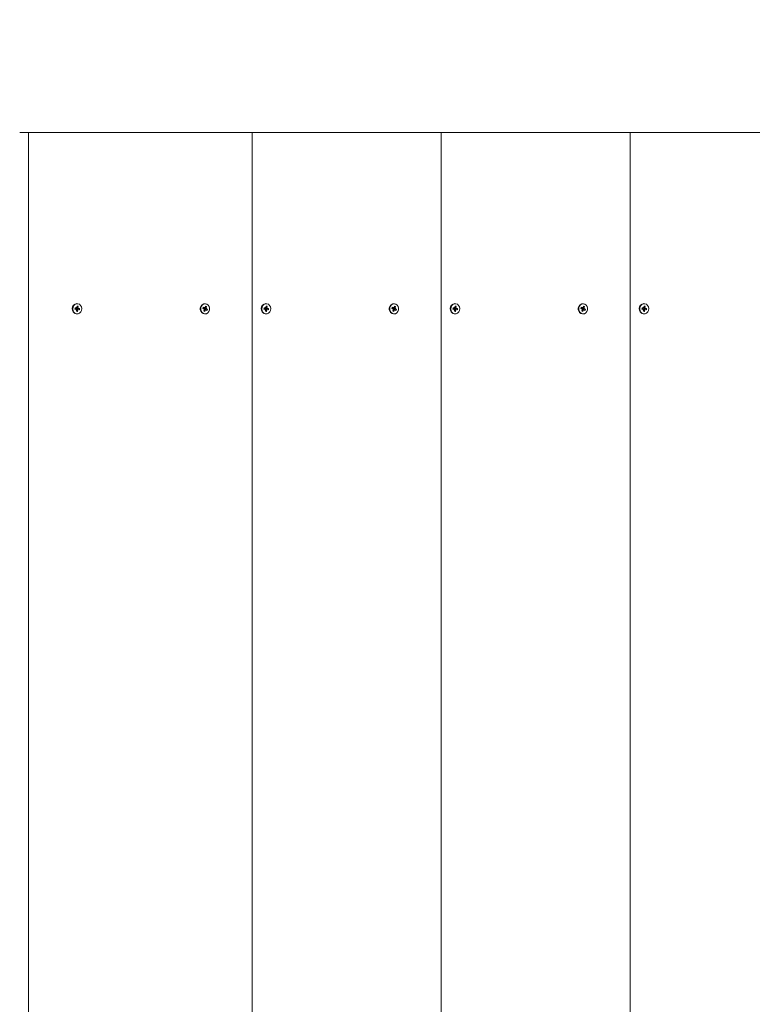
# Model space of a CAD drawing. Units: millimetres. Extents: x -177 to 10824, y -852 to 8013.
# Drawn here: x 3559 to 4048, y 4897 to 5555 of the extents above; entities that cross this region are included whole.
import ezdxf

# ---------------------------------------------------------------- set-up
doc = ezdxf.new("R2010")
doc.units = ezdxf.units.MM
doc.header["$LTSCALE"] = 70
doc.header["$PDSIZE"] = -1
doc.linetypes.add('SLD-Сплошная', pattern=[0])
doc.layers.add('ПРИМЕЧАНИЯ', color=7, linetype='SLD-Сплошная')
doc.styles.add('SLDTEXTSTYLE1', font='isocpeui.ttf')
doc.dimstyles.new('SLDDIMSTYLE2', dxfattribs={"dimtxt": 210, "dimasz": 210, "dimexe": 0, "dimexo": 0.0625, "dimgap": 52.5, "dimtad": 2, "dimdec": 0, "dimlfac": 0.857143, "dimrnd": 1e-09, "dimzin": 12, "dimdsep": 46, "dimtxsty": 'SLDTEXTSTYLE1', "dimsah": 1, "dimcen": 0.09, "dimadec": 0, "dimazin": 3, "dimtfac": 1, "dimtdec": 3, "dimtofl": 0, "dimtmove": 0, "dimatfit": 3, "dimfxl": 1, "dimfrac": 2, "dimtolj": 1, "dimtzin": 12, "dimarcsym": 0})

# ---------------------------------------------------------------- blocks, each defined once
blk = doc.blocks.new('_D_4')
at = {"layer": 'Defpoints', "color": 0, "transparency": 16777216}
for p in [(-177.04, 7744.63), (-177.04, 4595.04), (9825.96, 940.4)]:
    blk.add_point(p, dxfattribs=at)
at = {"layer": 'ПРИМЕЧАНИЯ', "color": 0, "lineweight": -2, "transparency": 16777216}
for p, q in [((-177.04, 4595.11), (-177.04, 7744.63)), ((9615.96, 7744.63), (32.96, 7744.63)), ((9825.96, 940.46), (9825.96, 7744.63))]:
    blk.add_line(p, q, dxfattribs=at)
at = {"layer": 'ПРИМЕЧАНИЯ', "color": 0, "transparency": 16777216}
for points in [[(32.96, 7779.63), (32.96, 7709.63), (-177.04, 7744.63)], [(9615.96, 7779.63), (9615.96, 7709.63), (9825.96, 7744.63)]]:
    blk.add_solid(points, dxfattribs=at)
at = {"layer": 'ПРИМЕЧАНИЯ', "color": 0, "transparency": 16777216, "insert": (5190.74, 8009.84), "char_height": 210, "attachment_point": 2, "style": 'SLDTEXTSTYLE1'}
blk.add_mtext('\\A1;8574', dxfattribs=at)
blk = doc.blocks.new('_D_5')
at = {"layer": 'Defpoints', "color": 0, "transparency": 16777216}
for p in [(2156.29, 5899.53), (2156.29, 5191.21), (8075.96, 2001.66)]:
    blk.add_point(p, dxfattribs=at)
at = {"layer": 'ПРИМЕЧАНИЯ', "color": 0, "lineweight": -2, "transparency": 16777216}
for p, q in [((2156.29, 5191.27), (2156.29, 5899.53)), ((7865.96, 5899.53), (2366.29, 5899.53)), ((8075.96, 2001.72), (8075.96, 5899.53))]:
    blk.add_line(p, q, dxfattribs=at)
at = {"layer": 'ПРИМЕЧАНИЯ', "color": 0, "transparency": 16777216}
for points in [[(2366.29, 5934.53), (2366.29, 5864.53), (2156.29, 5899.53)], [(7865.96, 5934.53), (7865.96, 5864.53), (8075.96, 5899.53)]]:
    blk.add_solid(points, dxfattribs=at)
at = {"layer": 'ПРИМЕЧАНИЯ', "color": 0, "transparency": 16777216, "insert": (5116.12, 6164.74), "char_height": 210, "attachment_point": 2, "style": 'SLDTEXTSTYLE1'}
blk.add_mtext('\\A1;5074', dxfattribs=at)

msp = doc.modelspace()

# ---------------------------------------------------------------- linework, layer by layer
at = {"linetype": 'SLD-Сплошная', "lineweight": 15}
for p, q in [((3558.61, 5479.38), (3564.45, 5479.38)), ((3564.45, 4312.71), (3564.45, 5479.38)), ((3564.45, 5479.38), (3714.07, 5479.38)), ((3714.07, 4312.71), (3714.07, 5479.38)), ((3714.07, 5479.38), (3840.36, 5479.38)), ((3840.36, 4312.71), (3840.36, 5479.38)), ((3840.36, 5479.38), (3966.66, 5479.38)), ((3966.66, 4312.71), (3966.66, 5479.38)), ((3966.66, 5479.38), (4092.95, 5479.38)), ((3596.8, 5364.99), (3596.8, 5364.99)), ((3596.84, 5362.4), (3597.66, 5363.22)), ((3596.85, 5362.47), (3596.96, 5363.33)), ((3596.96, 5363.33), (3597.66, 5363.22)), ((3597.66, 5363.22), (3597.55, 5362.35)), ((3682.3, 5364.99), (3682.3, 5364.99)), ((3682.45, 5362.19), (3683.51, 5362.99)), ((3682.56, 5362.51), (3682.86, 5363.31)), ((3682.86, 5363.31), (3683.51, 5362.99)), ((3683.51, 5362.99), (3683.21, 5362.19)), ((3723.1, 5364.99), (3723.1, 5364.99)), ((3723.13, 5362.4), (3723.95, 5363.22)), ((3723.15, 5362.47), (3723.25, 5363.33)), ((3723.25, 5363.33), (3723.95, 5363.22)), ((3723.95, 5363.22), (3723.85, 5362.35)), ((3808.59, 5364.99), (3808.59, 5364.99)), ((3808.75, 5362.19), (3809.8, 5362.99)), ((3808.86, 5362.51), (3809.15, 5363.31)), ((3809.15, 5363.31), (3809.8, 5362.99)), ((3809.8, 5362.99), (3809.51, 5362.19)), ((3849.39, 5364.99), (3849.39, 5364.99)), ((3849.43, 5362.4), (3850.25, 5363.22)), ((3849.44, 5362.47), (3849.55, 5363.33)), ((3849.55, 5363.33), (3850.25, 5363.22)), ((3850.25, 5363.22), (3850.14, 5362.35)), ((3934.89, 5364.99), (3934.89, 5364.99)), ((3935.04, 5362.19), (3936.1, 5362.99)), ((3935.15, 5362.51), (3935.45, 5363.31)), ((3935.45, 5363.31), (3936.1, 5362.99)), ((3936.1, 5362.99), (3935.8, 5362.19)), ((3975.69, 5364.99), (3975.69, 5364.99)), ((3975.72, 5362.4), (3976.54, 5363.22)), ((3975.74, 5362.47), (3975.84, 5363.33)), ((3975.84, 5363.33), (3976.54, 5363.22)), ((3976.54, 5363.22), (3976.44, 5362.35)), ((3595.54, 5361.39), (3595.64, 5362.2)), ((3595.54, 5361.39), (3595.63, 5362.07)), ((3596.29, 5361.26), (3595.54, 5361.39)), ((3595.63, 5362.07), (3595.64, 5362.2)), ((3595.63, 5362.07), (3596.39, 5362.07)), ((3595.63, 5362.07), (3595.66, 5362.07)), ((3595.64, 5362.2), (3596.39, 5362.07)), ((3595.66, 5362.07), (3596.39, 5362.07)), ((3596.23, 5360.8), (3596.48, 5361.17)), ((3596.61, 5360.98), (3596.23, 5360.8)), ((3596.38, 5358.14), (3596.8, 5358.1)), ((3596.45, 5362.53), (3596.77, 5362.25)), ((3596.6, 5362.1), (3596.45, 5362.53)), ((3596.53, 5359.87), (3596.63, 5360.74)), ((3597.23, 5359.75), (3596.53, 5359.87)), ((3596.61, 5360.57), (3597.33, 5360.62)), ((3596.61, 5360.57), (3597.23, 5359.75)), ((3596.8, 5358.1), (3596.8, 5358.1)), ((3596.84, 5362.4), (3597.55, 5362.35)), ((3597.06, 5361.83), (3596.94, 5361.02)), ((3597.79, 5361.02), (3596.94, 5361.02)), ((3597.13, 5361.82), (3597.89, 5361.82)), ((3597.13, 5361.82), (3598.64, 5361.7)), ((3597.33, 5360.62), (3597.23, 5359.75)), ((3597.73, 5360.55), (3597.42, 5360.84)), ((3597.57, 5362.11), (3597.95, 5362.29)), ((3597.58, 5360.99), (3597.73, 5360.55)), ((3597.95, 5362.29), (3597.7, 5361.92)), ((3598.54, 5360.89), (3597.79, 5361.02)), ((3597.89, 5361.82), (3598.64, 5361.7)), ((3598.64, 5361.7), (3598.54, 5360.89)), ((3681.06, 5361.85), (3681.33, 5362.61)), ((3681.06, 5361.85), (3681.27, 5362.25)), ((3681.75, 5361.51), (3681.06, 5361.85)), ((3681.27, 5362.26), (3681.33, 5362.61)), ((3681.27, 5362.26), (3682.03, 5362.26)), ((3681.33, 5362.61), (3682.03, 5362.26)), ((3681.39, 5362.23), (3682.24, 5362.23)), ((3681.59, 5361.08), (3681.92, 5361.36)), ((3681.99, 5361.14), (3681.59, 5361.08)), ((3681.67, 5360.09), (3681.97, 5360.9)), ((3682.32, 5359.77), (3681.67, 5360.09)), ((3681.86, 5360.58), (3682.32, 5359.77)), ((3681.86, 5360.58), (3682.62, 5360.58)), ((3682.19, 5362.69), (3682.43, 5362.32)), ((3682.24, 5362.23), (3682.19, 5362.69)), ((3682.94, 5360.86), (3682.19, 5360.86)), ((3682.24, 5362.23), (3682.4, 5362.15)), ((3682.3, 5358.1), (3682.3, 5358.1)), ((3682.62, 5360.58), (3682.32, 5359.77)), ((3682.6, 5361.59), (3682.33, 5360.86)), ((3682.45, 5362.19), (3683.21, 5362.19)), ((3682.6, 5361.59), (3683.58, 5362.01)), ((3682.67, 5361.58), (3683.42, 5361.58)), ((3682.67, 5361.58), (3684.12, 5361.23)), ((3682.99, 5360.4), (3682.74, 5360.77)), ((3682.94, 5360.86), (3682.99, 5360.4)), ((3683.84, 5360.48), (3683.15, 5360.82)), ((3683.18, 5361.95), (3683.58, 5362.01)), ((3683.58, 5362.01), (3683.26, 5361.73)), ((3683.42, 5361.58), (3684.12, 5361.23)), ((3684.12, 5361.23), (3683.84, 5360.48)), ((3721.84, 5361.39), (3721.94, 5362.2)), ((3721.84, 5361.39), (3721.93, 5362.07)), ((3722.59, 5361.26), (3721.84, 5361.39)), ((3721.93, 5362.07), (3721.94, 5362.2)), ((3721.93, 5362.07), (3722.69, 5362.07)), ((3721.93, 5362.07), (3721.95, 5362.07)), ((3721.94, 5362.2), (3722.69, 5362.07)), ((3721.95, 5362.07), (3722.69, 5362.07)), ((3722.53, 5360.8), (3722.78, 5361.17)), ((3722.9, 5360.98), (3722.53, 5360.8)), ((3722.67, 5358.14), (3723.1, 5358.1)), ((3722.75, 5362.53), (3723.06, 5362.25)), ((3722.9, 5362.1), (3722.75, 5362.53)), ((3722.82, 5359.87), (3722.93, 5360.74)), ((3723.52, 5359.75), (3722.82, 5359.87)), ((3722.91, 5360.57), (3723.63, 5360.62)), ((3722.91, 5360.57), (3723.52, 5359.75)), ((3723.1, 5358.1), (3723.1, 5358.1)), ((3723.13, 5362.4), (3723.85, 5362.35)), ((3723.36, 5361.83), (3723.24, 5361.02)), ((3724.09, 5361.02), (3723.24, 5361.02)), ((3723.43, 5361.82), (3724.19, 5361.82)), ((3723.43, 5361.82), (3724.94, 5361.7)), ((3723.63, 5360.62), (3723.52, 5359.75)), ((3724.03, 5360.55), (3723.71, 5360.84)), ((3723.87, 5362.11), (3724.25, 5362.29)), ((3723.88, 5360.99), (3724.03, 5360.55)), ((3724.25, 5362.29), (3724, 5361.92)), ((3724.84, 5360.89), (3724.09, 5361.02)), ((3724.19, 5361.82), (3724.94, 5361.7)), ((3724.94, 5361.7), (3724.84, 5360.89)), ((3807.35, 5361.85), (3807.63, 5362.61)), ((3807.35, 5361.85), (3807.56, 5362.25)), ((3808.05, 5361.51), (3807.35, 5361.85)), ((3807.57, 5362.26), (3807.63, 5362.61)), ((3807.57, 5362.26), (3808.32, 5362.26)), ((3807.63, 5362.61), (3808.32, 5362.26)), ((3807.69, 5362.23), (3808.53, 5362.23)), ((3807.89, 5361.08), (3808.21, 5361.36)), ((3808.29, 5361.14), (3807.89, 5361.08)), ((3807.96, 5360.09), (3808.26, 5360.9)), ((3808.61, 5359.77), (3807.96, 5360.09)), ((3808.15, 5360.58), (3808.61, 5359.77)), ((3808.15, 5360.58), (3808.91, 5360.58)), ((3808.48, 5362.69), (3808.73, 5362.32)), ((3808.53, 5362.23), (3808.48, 5362.69)), ((3809.23, 5360.86), (3808.49, 5360.86)), ((3808.53, 5362.23), (3808.7, 5362.15)), ((3808.59, 5358.1), (3808.59, 5358.1)), ((3808.91, 5360.58), (3808.61, 5359.77)), ((3808.89, 5361.59), (3808.62, 5360.86)), ((3808.75, 5362.19), (3809.51, 5362.19)), ((3808.89, 5361.59), (3809.88, 5362.01)), ((3808.96, 5361.58), (3809.72, 5361.58)), ((3808.96, 5361.58), (3810.42, 5361.23)), ((3809.28, 5360.4), (3809.04, 5360.77)), ((3809.23, 5360.86), (3809.28, 5360.4)), ((3810.14, 5360.48), (3809.44, 5360.82)), ((3809.48, 5361.95), (3809.88, 5362.01)), ((3809.88, 5362.01), (3809.55, 5361.73)), ((3809.72, 5361.58), (3810.42, 5361.23)), ((3810.42, 5361.23), (3810.14, 5360.48)), ((3848.13, 5361.39), (3848.23, 5362.2)), ((3848.13, 5361.39), (3848.23, 5362.07)), ((3848.88, 5361.26), (3848.13, 5361.39)), ((3848.23, 5362.2), (3848.98, 5362.07)), ((3848.23, 5362.07), (3848.23, 5362.2)), ((3848.23, 5362.07), (3848.98, 5362.07)), ((3848.23, 5362.07), (3848.25, 5362.07)), ((3848.25, 5362.07), (3848.98, 5362.07)), ((3848.83, 5360.8), (3849.07, 5361.17)), ((3849.2, 5360.98), (3848.83, 5360.8)), ((3848.97, 5358.14), (3849.39, 5358.1)), ((3849.04, 5362.53), (3849.36, 5362.25)), ((3849.19, 5362.1), (3849.04, 5362.53)), ((3849.12, 5359.87), (3849.23, 5360.74)), ((3849.82, 5359.75), (3849.12, 5359.87)), ((3849.2, 5360.57), (3849.93, 5360.62)), ((3849.2, 5360.57), (3849.82, 5359.75)), ((3849.39, 5358.1), (3849.39, 5358.1)), ((3849.43, 5362.4), (3850.14, 5362.35)), ((3849.65, 5361.83), (3849.53, 5361.02)), ((3850.38, 5361.02), (3849.53, 5361.02)), ((3849.73, 5361.82), (3850.48, 5361.82)), ((3849.73, 5361.82), (3851.23, 5361.7)), ((3849.93, 5360.62), (3849.82, 5359.75)), ((3850.33, 5360.55), (3850.01, 5360.84)), ((3850.17, 5362.11), (3850.54, 5362.29)), ((3850.17, 5360.99), (3850.33, 5360.55)), ((3850.54, 5362.29), (3850.29, 5361.92)), ((3851.13, 5360.89), (3850.38, 5361.02)), ((3850.48, 5361.82), (3851.23, 5361.7)), ((3851.23, 5361.7), (3851.13, 5360.89)), ((3933.65, 5361.85), (3933.92, 5362.61)), ((3933.65, 5361.85), (3933.86, 5362.25)), ((3934.34, 5361.51), (3933.65, 5361.85)), ((3933.86, 5362.26), (3933.92, 5362.61)), ((3933.86, 5362.26), (3934.62, 5362.26)), ((3933.92, 5362.61), (3934.62, 5362.26)), ((3933.99, 5362.23), (3934.83, 5362.23)), ((3934.18, 5361.08), (3934.51, 5361.36)), ((3934.59, 5361.14), (3934.18, 5361.08)), ((3934.26, 5360.09), (3934.56, 5360.9)), ((3934.91, 5359.77), (3934.26, 5360.09)), ((3934.45, 5360.58), (3934.91, 5359.77)), ((3934.45, 5360.58), (3935.21, 5360.58)), ((3934.78, 5362.69), (3935.02, 5362.32)), ((3934.83, 5362.23), (3934.78, 5362.69)), ((3935.53, 5360.86), (3934.79, 5360.86)), ((3934.83, 5362.23), (3935, 5362.15)), ((3934.89, 5358.1), (3934.89, 5358.1)), ((3935.21, 5360.58), (3934.91, 5359.77)), ((3935.19, 5361.59), (3934.92, 5360.86)), ((3935.04, 5362.19), (3935.8, 5362.19)), ((3935.19, 5361.59), (3936.17, 5362.01)), ((3935.26, 5361.58), (3936.01, 5361.58)), ((3935.26, 5361.58), (3936.71, 5361.23)), ((3935.58, 5360.4), (3935.34, 5360.77)), ((3935.53, 5360.86), (3935.58, 5360.4)), ((3936.43, 5360.48), (3935.74, 5360.82)), ((3935.77, 5361.95), (3936.17, 5362.01)), ((3936.17, 5362.01), (3935.85, 5361.73)), ((3936.01, 5361.58), (3936.71, 5361.23)), ((3936.71, 5361.23), (3936.43, 5360.48)), ((3974.43, 5361.39), (3974.53, 5362.2)), ((3974.43, 5361.39), (3974.52, 5362.07)), ((3975.18, 5361.26), (3974.43, 5361.39)), ((3974.52, 5362.07), (3974.53, 5362.2)), ((3974.52, 5362.07), (3975.28, 5362.07)), ((3974.52, 5362.07), (3974.54, 5362.07)), ((3974.53, 5362.2), (3975.28, 5362.07)), ((3974.54, 5362.07), (3975.28, 5362.07)), ((3975.12, 5360.8), (3975.37, 5361.17)), ((3975.5, 5360.98), (3975.12, 5360.8)), ((3975.26, 5358.14), (3975.69, 5358.1)), ((3975.34, 5362.53), (3975.65, 5362.25)), ((3975.49, 5362.1), (3975.34, 5362.53)), ((3975.41, 5359.87), (3975.52, 5360.74)), ((3976.11, 5359.75), (3975.41, 5359.87)), ((3975.5, 5360.57), (3976.22, 5360.62)), ((3975.5, 5360.57), (3976.11, 5359.75)), ((3975.69, 5358.1), (3975.69, 5358.1)), ((3975.72, 5362.4), (3976.44, 5362.35)), ((3976.68, 5361.02), (3975.83, 5361.02)), ((3975.95, 5361.83), (3975.85, 5361.02)), ((3976.02, 5361.82), (3976.78, 5361.82)), ((3976.02, 5361.82), (3977.53, 5361.7)), ((3976.22, 5360.62), (3976.11, 5359.75)), ((3976.62, 5360.55), (3976.3, 5360.84)), ((3976.46, 5362.11), (3976.84, 5362.29)), ((3976.47, 5360.99), (3976.62, 5360.55)), ((3976.84, 5362.29), (3976.59, 5361.92)), ((3977.43, 5360.89), (3976.68, 5361.02)), ((3976.78, 5361.82), (3977.53, 5361.7)), ((3977.53, 5361.7), (3977.43, 5360.89))]:
    msp.add_line(p, q, dxfattribs=at)
at = {"linetype": 'SLD-Сплошная', "lineweight": 15, "flags": 128}
for points in [[(3596.67, 5358.14), (3597.7, 5358.17), (3598.66, 5358.62), (3599.44, 5359.42), (3599.92, 5360.47), (3600.07, 5361.65), (3599.86, 5362.82), (3599.31, 5363.84), (3598.5, 5364.58), (3597.52, 5364.95), (3596.48, 5364.91), (3595.52, 5364.47), (3594.75, 5363.67), (3594.26, 5362.62), (3594.11, 5361.43), (3594.33, 5360.26), (3594.87, 5359.25), (3595.68, 5358.51), (3596.67, 5358.14)], [(3681.42, 5358.38), (3682.43, 5358.11), (3683.45, 5358.25), (3684.38, 5358.79), (3685.08, 5359.66), (3685.49, 5360.76), (3685.55, 5361.96), (3685.25, 5363.1), (3684.62, 5364.06), (3683.76, 5364.71), (3682.75, 5364.98), (3681.72, 5364.84), (3680.8, 5364.3), (3680.09, 5363.42), (3679.68, 5362.32), (3679.63, 5361.13), (3679.93, 5359.99), (3680.55, 5359.03), (3681.42, 5358.38)], [(3722.96, 5358.14), (3724, 5358.17), (3724.96, 5358.62), (3725.73, 5359.42), (3726.22, 5360.47), (3726.37, 5361.65), (3726.15, 5362.82), (3725.61, 5363.84), (3724.79, 5364.58), (3723.81, 5364.95), (3722.78, 5364.91), (3721.82, 5364.47), (3721.04, 5363.67), (3720.56, 5362.62), (3720.41, 5361.43), (3720.62, 5360.26), (3721.17, 5359.25), (3721.98, 5358.51), (3722.96, 5358.14)], [(3807.71, 5358.38), (3808.72, 5358.11), (3809.75, 5358.25), (3810.67, 5358.79), (3811.38, 5359.66), (3811.79, 5360.76), (3811.84, 5361.96), (3811.54, 5363.1), (3810.92, 5364.06), (3810.05, 5364.71), (3809.04, 5364.98), (3808.02, 5364.84), (3807.09, 5364.3), (3806.39, 5363.42), (3805.98, 5362.32), (3805.92, 5361.13), (3806.23, 5359.99), (3806.85, 5359.03), (3807.71, 5358.38)], [(3849.26, 5358.14), (3850.29, 5358.17), (3851.25, 5358.62), (3852.03, 5359.42), (3852.51, 5360.47), (3852.66, 5361.65), (3852.45, 5362.82), (3851.9, 5363.84), (3851.09, 5364.58), (3850.11, 5364.95), (3849.07, 5364.91), (3848.11, 5364.47), (3847.34, 5363.67), (3846.85, 5362.62), (3846.7, 5361.43), (3846.92, 5360.26), (3847.46, 5359.25), (3848.28, 5358.51), (3849.26, 5358.14)], [(3934.01, 5358.38), (3935.02, 5358.11), (3936.05, 5358.25), (3936.97, 5358.79), (3937.68, 5359.66), (3938.08, 5360.76), (3938.14, 5361.96), (3937.84, 5363.1), (3937.21, 5364.06), (3936.35, 5364.71), (3935.34, 5364.98), (3934.31, 5364.84), (3933.39, 5364.3), (3932.68, 5363.42), (3932.28, 5362.32), (3932.22, 5361.13), (3932.52, 5359.99), (3933.14, 5359.03), (3934.01, 5358.38)], [(3975.55, 5358.14), (3976.59, 5358.17), (3977.55, 5358.62), (3978.32, 5359.42), (3978.81, 5360.47), (3978.96, 5361.65), (3978.75, 5362.82), (3978.2, 5363.84), (3977.39, 5364.58), (3976.4, 5364.95), (3975.37, 5364.91), (3974.41, 5364.47), (3973.64, 5363.67), (3973.15, 5362.62), (3973, 5361.43), (3973.21, 5360.26), (3973.76, 5359.25), (3974.57, 5358.51), (3975.55, 5358.14)], [(3681.13, 5358.38), (3682.14, 5358.11), (3682.3, 5358.1)], [(3681.27, 5362.25), (3681.34, 5362.23), (3681.39, 5362.23)], [(3807.42, 5358.38), (3808.43, 5358.11), (3808.59, 5358.1)], [(3807.56, 5362.25), (3807.63, 5362.23), (3807.69, 5362.23)], [(3933.72, 5358.38), (3934.73, 5358.11), (3934.89, 5358.1)], [(3933.86, 5362.25), (3933.93, 5362.23), (3933.99, 5362.23)]]:
    msp.add_lwpolyline(points, dxfattribs=at)
at = {"linetype": 'SLD-Сплошная', "lineweight": 15}
for centre, radius, start, end in [((3597.21, 5361.52), 3.49, 96.71887, 256.19946), ((3682.77, 5361.49), 3.52, 97.68392, 242.24894), ((3723.5, 5361.52), 3.49, 96.72042, 256.20023), ((3809.06, 5361.49), 3.52, 97.68271, 242.24781), ((3849.8, 5361.52), 3.49, 96.71887, 256.19946), ((3935.36, 5361.49), 3.52, 97.68289, 242.24997), ((3976.09, 5361.52), 3.49, 96.72042, 256.20023), ((3596.23, 5360.89), 0.379, 47.23942, 80.1287), ((3596.45, 5362.42), 0.354, 260.63094, 295.14575), ((3596.1, 5360.8), 0.534, 352.8669, 18.98164), ((3596.95, 5360.63), 0.389, 91.38612, 147.27465), ((3596.35, 5362.53), 0.507, 326.13531, 353.16231), ((3597.22, 5362.26), 0.455, 181.51892, 249.63273), ((3597.84, 5360.56), 0.507, 146.13531, 173.16231), ((3598.08, 5362.28), 0.532, 172.79751, 198.98531), ((3597.73, 5360.67), 0.354, 80.64955, 115.12715), ((3597.96, 5362.2), 0.38, 227.27643, 260.09169), ((3681.56, 5361.14), 0.421, 32.54083, 63.14344), ((3682.23, 5360.48), 0.382, 95.00925, 165.29323), ((3681.47, 5361.08), 0.532, 339.87779, 6.06092), ((3682.19, 5362.58), 0.357, 243.5745, 277.73805), ((3682.88, 5362), 0.498, 162.92756, 235.49159), ((3682.12, 5362.67), 0.465, 311.51219, 340.14588), ((3683.05, 5360.42), 0.465, 131.51219, 160.14588), ((3682.99, 5360.5), 0.357, 63.5745, 97.73805), ((3683.71, 5362.01), 0.532, 159.88278, 186.06403), ((3683.61, 5361.95), 0.421, 212.54083, 243.14344), ((3722.52, 5360.89), 0.38, 47.29765, 80.07047), ((3722.75, 5362.42), 0.353, 260.63335, 295.15378), ((3722.4, 5360.8), 0.531, 352.80876, 19.03978), ((3723.25, 5360.63), 0.389, 91.39382, 147.26696), ((3722.64, 5362.53), 0.504, 326.07716, 353.22045), ((3723.52, 5362.26), 0.455, 181.51422, 249.66285), ((3724.13, 5360.56), 0.504, 146.07716, 173.22045), ((3724.37, 5362.29), 0.534, 172.8669, 198.98164), ((3724.03, 5360.67), 0.353, 80.63335, 115.15378), ((3724.25, 5362.2), 0.38, 227.29765, 260.07047), ((3807.86, 5361.14), 0.419, 32.44995, 63.18615), ((3808.52, 5360.48), 0.382, 95.00925, 165.29323), ((3807.76, 5361.08), 0.532, 339.87779, 6.06092), ((3808.48, 5362.58), 0.358, 243.58194, 277.74294), ((3809.18, 5362), 0.497, 162.89935, 235.49424), ((3808.42, 5362.66), 0.461, 311.41247, 340.24559), ((3809.35, 5360.42), 0.461, 131.41247, 160.24559), ((3809.28, 5360.51), 0.357, 63.54547, 97.76708), ((3810.01, 5362.01), 0.532, 159.88278, 186.06403), ((3809.91, 5361.95), 0.421, 212.54083, 243.14344), ((3848.82, 5360.89), 0.379, 47.23942, 80.1287), ((3849.04, 5362.42), 0.354, 260.63094, 295.14575), ((3848.7, 5360.8), 0.534, 352.8669, 18.98164), ((3849.54, 5360.63), 0.387, 91.3381, 144.32935), ((3848.94, 5362.53), 0.507, 326.13531, 353.16231), ((3849.81, 5362.26), 0.455, 181.51892, 249.63273), ((3850.43, 5360.56), 0.507, 146.13531, 173.16231), ((3850.67, 5362.28), 0.532, 172.79751, 198.98531), ((3850.33, 5360.67), 0.354, 80.64955, 115.12715), ((3850.55, 5362.2), 0.379, 227.23942, 260.1287), ((3934.15, 5361.14), 0.421, 32.54083, 63.14344), ((3934.82, 5360.48), 0.382, 94.98782, 165.2913), ((3934.06, 5361.08), 0.532, 339.87779, 6.06092), ((3934.78, 5362.58), 0.357, 243.54547, 277.76708), ((3935.47, 5362), 0.498, 162.92756, 235.49159), ((3934.71, 5362.67), 0.465, 311.51219, 340.14588), ((3935.64, 5360.42), 0.465, 131.51219, 160.14588), ((3935.58, 5360.5), 0.357, 63.5745, 97.73805), ((3936.3, 5362.01), 0.533, 159.95051, 186.06192), ((3936.2, 5361.95), 0.419, 212.45768, 243.22659), ((3975.11, 5360.89), 0.38, 47.29765, 80.07047), ((3975.34, 5362.42), 0.353, 260.63335, 295.15378), ((3974.99, 5360.8), 0.534, 352.8669, 18.98164), ((3975.9, 5360.64), 0.389, 100.33119, 165.30296), ((3975.24, 5362.53), 0.504, 326.07716, 353.22045), ((3976.11, 5362.26), 0.454, 181.44708, 249.70458), ((3976.72, 5360.56), 0.504, 146.07716, 173.22045), ((3976.97, 5362.29), 0.534, 172.8669, 198.98164), ((3976.62, 5360.67), 0.353, 80.63335, 115.15378), ((3976.84, 5362.2), 0.38, 227.29765, 260.07047)]:
    msp.add_arc(centre, radius, start, end, dxfattribs=at)
for centre, major_axis, ratio, start_param, end_param in [((3595.69, 5362.53), (0.057, 0.467), 0.008665, 3.000014, 3.088119), ((3596.23, 5360.8), (2.84, -0.41), 0.079008, 1.449779, 1.532183), ((3596.45, 5362.53), (2.93, 0.34), 0.109826, 4.736864, 4.808252), ((3597.73, 5360.55), (3.05, 0.16), 0.144498, 1.612788, 1.874587), ((3597.73, 5360.55), (2.44, -0.41), 0.09508, 1.717282, 1.979082), ((3597.95, 5362.29), (2.54, 0.45), 0.041032, 4.295275, 4.557074), ((3597.95, 5362.29), (2.99, -0.26), 0.129125, 4.37836, 4.640159), ((3597.19, 5362.29), (0.806, -0.05), 0.575882, 4.588532, 4.676637), ((3681.43, 5362.69), (0.159, 0.467), 0.062196, 2.759733, 2.847838), ((3681.59, 5361.08), (2.75, -0.45), 0.043709, 1.431295, 1.534473), ((3682.99, 5360.4), (3.07, 0.05), 0.151206, 1.584173, 1.845972), ((3682.99, 5360.4), (2.36, -0.32), 0.142632, 1.693573, 1.955373), ((3682.19, 5362.69), (3, 0.25), 0.130618, 4.715029, 4.782337), ((3682.82, 5362.01), (0.654, 0.345), 0.480571, 1.906189, 1.994294), ((3683.58, 5362.01), (2.65, 0.47), 0.005385, 1.721893, 1.983692), ((3683.58, 5362.01), (2.93, -0.34), 0.107736, 4.352636, 4.614436), ((3682.82, 5362.01), (0.788, -0.138), 0.565662, 4.521509, 4.609614), ((3721.99, 5362.53), (0.057, 0.467), 0.008665, 3.000014, 3.088119), ((3722.53, 5360.8), (2.84, -0.41), 0.079008, 1.449779, 1.532183), ((3722.75, 5362.53), (2.93, 0.34), 0.109826, 4.736864, 4.808252), ((3724.03, 5360.55), (3.05, 0.16), 0.144498, 1.612788, 1.874587), ((3724.03, 5360.55), (2.44, -0.41), 0.09508, 1.717282, 1.979082), ((3724.25, 5362.29), (2.54, 0.45), 0.041032, 4.295275, 4.557074), ((3724.25, 5362.29), (2.99, -0.26), 0.129125, 4.37836, 4.640159), ((3723.49, 5362.29), (0.806, -0.05), 0.575882, 4.588532, 4.676637), ((3807.73, 5362.69), (0.159, 0.467), 0.062196, 2.759733, 2.847838), ((3807.89, 5361.08), (2.75, -0.45), 0.043709, 1.431295, 1.534473), ((3809.28, 5360.4), (3.07, 0.05), 0.151206, 1.584173, 1.845972), ((3809.28, 5360.4), (2.36, -0.32), 0.142632, 1.693573, 1.955373), ((3808.48, 5362.69), (3, 0.25), 0.130618, 4.715029, 4.782337), ((3809.12, 5362.01), (0.654, 0.345), 0.480571, 1.906189, 1.994294), ((3809.88, 5362.01), (2.65, 0.47), 0.005385, 1.721893, 1.983692), ((3809.88, 5362.01), (2.93, -0.34), 0.107736, 4.352636, 4.614436), ((3809.12, 5362.01), (0.788, -0.138), 0.565662, 4.521509, 4.609614), ((3848.28, 5362.53), (0.057, 0.467), 0.008665, 3.000014, 3.088119), ((3848.83, 5360.8), (2.84, -0.41), 0.079008, 1.449779, 1.532183), ((3849.04, 5362.53), (2.93, 0.34), 0.109826, 4.736864, 4.808252), ((3850.33, 5360.55), (3.05, 0.16), 0.144498, 1.612788, 1.874587), ((3850.33, 5360.55), (2.44, -0.41), 0.09508, 1.717282, 1.979082), ((3850.54, 5362.29), (2.54, 0.45), 0.041032, 4.295275, 4.557074), ((3850.54, 5362.29), (2.99, -0.26), 0.129125, 4.37836, 4.640159), ((3849.78, 5362.29), (0.806, -0.05), 0.575882, 4.588532, 4.676637), ((3934.02, 5362.69), (0.159, 0.467), 0.062196, 2.759733, 2.847838), ((3934.18, 5361.08), (2.75, -0.45), 0.043709, 1.431295, 1.534473), ((3935.58, 5360.4), (3.07, 0.05), 0.151206, 1.584173, 1.845972), ((3935.58, 5360.4), (2.36, -0.32), 0.142632, 1.693573, 1.955373), ((3934.78, 5362.69), (3, 0.25), 0.130618, 4.715029, 4.782337), ((3935.42, 5362.01), (0.654, 0.345), 0.480571, 1.906189, 1.994294), ((3936.17, 5362.01), (2.65, 0.47), 0.005385, 1.721893, 1.983692), ((3936.17, 5362.01), (2.93, -0.34), 0.107736, 4.352636, 4.614436), ((3935.42, 5362.01), (0.788, -0.138), 0.565662, 4.521509, 4.609614), ((3974.58, 5362.53), (0.057, 0.467), 0.008665, 3.000014, 3.088119), ((3975.12, 5360.8), (2.84, -0.41), 0.079008, 1.449779, 1.532183), ((3975.34, 5362.53), (2.93, 0.34), 0.109826, 4.736864, 4.808252), ((3976.62, 5360.55), (3.05, 0.16), 0.144498, 1.612788, 1.874587), ((3976.62, 5360.55), (2.44, -0.41), 0.09508, 1.717282, 1.979082), ((3976.84, 5362.29), (2.54, 0.45), 0.041032, 4.295275, 4.557074), ((3976.84, 5362.29), (2.99, -0.26), 0.129125, 4.37836, 4.640159), ((3976.08, 5362.29), (0.806, -0.05), 0.575882, 4.588532, 4.676637)]:
    msp.add_ellipse(centre, major_axis=major_axis, ratio=ratio, start_param=start_param, end_param=end_param, dxfattribs=at)

# ---------------------------------------------------------------- dimensions: what is measured, and where the dimension line sits
at = {"layer": 'ПРИМЕЧАНИЯ', "color": 252}
dim = msp.add_linear_dim(base=(-177.04, 7744.63), p1=(9825.96, 940.4), p2=(-177.04, 4595.04), dimstyle='SLDDIMSTYLE2', dxfattribs=at)
dim.commit()
dim.dimension.update_dxf_attribs({"geometry": '_D_4', "text_midpoint": (5190.74, 7744.63), "dimtype": 160})
at = {"layer": 'ПРИМЕЧАНИЯ', "color": 7}
dim = msp.add_linear_dim(base=(2156.29, 5899.53), p1=(8075.96, 2001.66), p2=(2156.29, 5191.21), dimstyle='SLDDIMSTYLE2', dxfattribs=at)
dim.commit()
dim.dimension.update_dxf_attribs({"geometry": '_D_5', "text_midpoint": (5116.12, 5899.53), "dimtype": 160})

doc.saveas('drawing.dxf')
